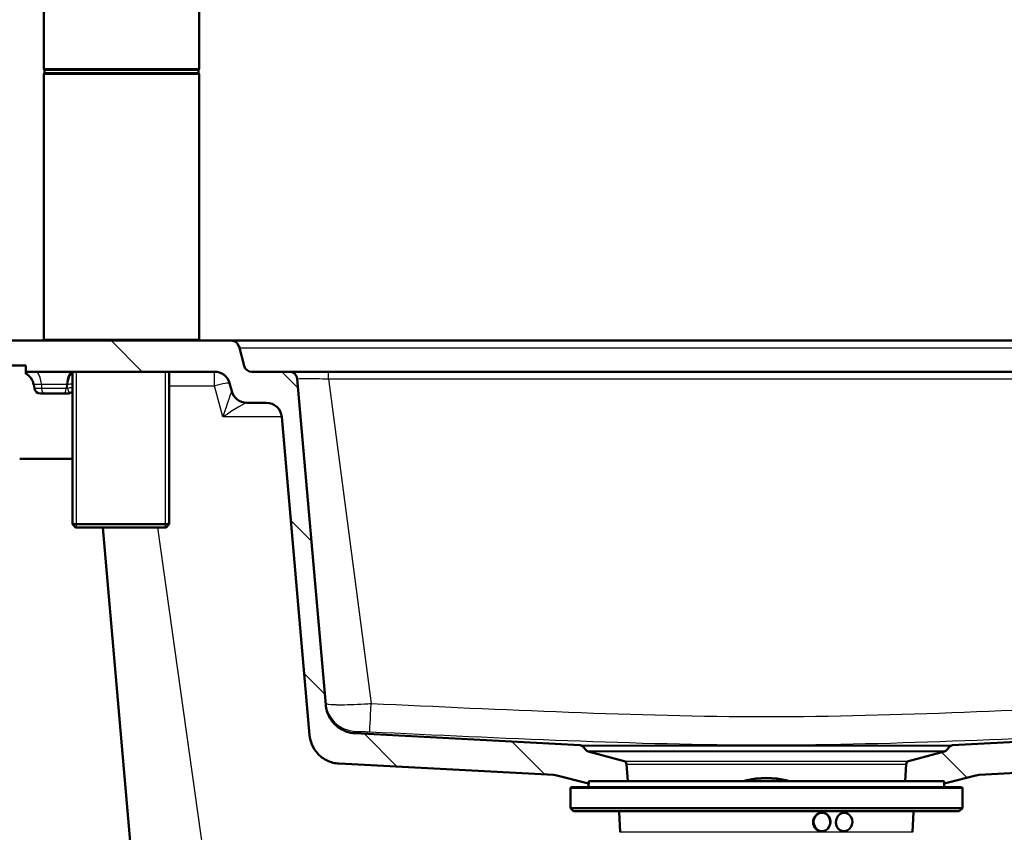
# Model space of a CAD drawing. Units: millimetres. Extents: x 0 to 2100, y 0 to 2970.
# Drawn here: x 458 to 775, y 1600 to 1861 of the extents above; entities that cross this region are included whole.
import ezdxf

# ---------------------------------------------------------------- set-up
doc = ezdxf.new("R2010")
doc.units = ezdxf.units.MM
doc.header["$LTSCALE"] = 10
for name, color, linetype, lineweight in [('Dimensions(ISO)', 7, 'Continuous', 25), ('Hatch', 7, 'Continuous', 9), ('Threads(ISO)', 7, 'Continuous', 25), ('Visible Edges(ISO)', 7, 'Continuous', 50), ('Visible Tangent Edges(ISO)', 7, 'Continuous', 25)]:
    doc.layers.add(name, color=color, linetype=linetype, lineweight=lineweight)
doc.styles.add('Text_3.5mm', font='arial.ttf', dxfattribs={"width": 0.9})
doc.dimstyles.new('KS-STANDARD', dxfattribs={"dimscale": 10, "dimtxt": 3.5, "dimasz": 2.5, "dimexe": 3.175, "dimexo": 0, "dimgap": 0.8, "dimtad": 1, "dimdec": 1, "dimrnd": 1e-08, "dimtxsty": 'Text_3.5mm', "dimcen": 0.09, "dimdle": 10, "dimclrd": 7, "dimclre": 7, "dimclrt": 7, "dimadec": 0, "dimazin": 2, "dimtfac": 0.714286, "dimtdec": 4, "dimtmove": 0, "dimatfit": 3, "dimfxl": 1, "dimtolj": 1, "dimlwd": 25, "dimlwe": 25, "dimarcsym": 0})
pattern_1 = [(135, (0, 0), (-22.45064, -22.45064), [])]

# ---------------------------------------------------------------- blocks, each defined once
blk = doc.blocks.new('*D5')
at = {"layer": 'Defpoints', "color": 0, "linetype": 'Continuous', "transparency": 16777216}
for p in [(398.05, 2051.91), (398.05, 1749.7), (998.05, 1749.7)]:
    blk.add_point(p, dxfattribs=at)
at = {"layer": 'Dimensions(ISO)', "color": 7, "linetype": 'Continuous', "lineweight": 25, "transparency": 16777216}
for p, q in [((398.05, 1749.7), (398.05, 2083.66)), ((998.05, 1749.7), (998.05, 2083.66)), ((973.05, 2051.91), (423.05, 2051.91))]:
    blk.add_line(p, q, dxfattribs=at)
at = {"layer": 'Dimensions(ISO)', "color": 7, "linetype": 'Continuous', "transparency": 16777216}
for points in [[(423.05, 2056.07), (423.05, 2047.74), (398.05, 2051.91)], [(973.05, 2056.07), (973.05, 2047.74), (998.05, 2051.91)]]:
    blk.add_solid(points, dxfattribs=at)
at = {"layer": 'Dimensions(ISO)', "color": 7, "linetype": 'Continuous', "lineweight": 25, "transparency": 16777216, "insert": (663.22, 2077.78), "char_height": 35, "attachment_point": 4, "style": 'Text_3.5mm'}
blk.add_mtext('\\A1;600', dxfattribs=at)
blk = doc.blocks.new('*D6')
at = {"layer": 'Defpoints', "color": 0, "linetype": 'Continuous', "transparency": 16777216}
for p in [(998.05, 1719.7), (1200.16, 1719.7), (720.55, 1484.2)]:
    blk.add_point(p, dxfattribs=at)
at = {"layer": 'Dimensions(ISO)', "color": 7, "linetype": 'Continuous', "lineweight": 25, "transparency": 16777216}
for p, q in [((998.05, 1719.7), (1231.91, 1719.7)), ((1200.16, 1509.2), (1200.16, 1694.7)), ((720.55, 1484.2), (1231.91, 1484.2))]:
    blk.add_line(p, q, dxfattribs=at)
at = {"layer": 'Dimensions(ISO)', "color": 7, "linetype": 'Continuous', "transparency": 16777216}
for points in [[(1195.99, 1694.7), (1204.32, 1694.7), (1200.16, 1719.7)], [(1195.99, 1509.2), (1204.32, 1509.2), (1200.16, 1484.2)]]:
    blk.add_solid(points, dxfattribs=at)
at = {"layer": 'Dimensions(ISO)', "color": 7, "linetype": 'Continuous', "lineweight": 25, "transparency": 16777216, "insert": (1174.27, 1566.9), "char_height": 35, "attachment_point": 4, "rotation": 90, "style": 'Text_3.5mm'}
blk.add_mtext('\\A1;236', dxfattribs=at)
blk = doc.blocks.new('*D9')
at = {"layer": 'Defpoints', "color": 0, "linetype": 'Continuous', "transparency": 16777216}
for p in [(998.05, 1719.7), (720.55, 1556.2), (1090.71, 1556.2)]:
    blk.add_point(p, dxfattribs=at)
at = {"layer": 'Dimensions(ISO)', "color": 7, "linetype": 'Continuous', "lineweight": 25, "transparency": 16777216}
for p, q in [((998.05, 1719.7), (1122.46, 1719.7)), ((1090.71, 1694.7), (1090.71, 1581.2)), ((720.55, 1556.2), (1122.46, 1556.2))]:
    blk.add_line(p, q, dxfattribs=at)
at = {"layer": 'Dimensions(ISO)', "color": 7, "linetype": 'Continuous', "transparency": 16777216}
for points in [[(1086.55, 1694.7), (1094.88, 1694.7), (1090.71, 1719.7)], [(1086.55, 1581.2), (1094.88, 1581.2), (1090.71, 1556.2)]]:
    blk.add_solid(points, dxfattribs=at)
at = {"layer": 'Dimensions(ISO)', "color": 7, "linetype": 'Continuous', "lineweight": 25, "transparency": 16777216, "insert": (1064.83, 1604.64), "char_height": 35, "attachment_point": 4, "rotation": 90, "style": 'Text_3.5mm'}
blk.add_mtext('\\A1;163', dxfattribs=at)

msp = doc.modelspace()

# ---------------------------------------------------------------- hatches: boundary and pattern name
at = {"layer": 'Hatch'}
h = msp.add_hatch(dxfattribs=at)
h.set_pattern_fill('ANSI31', color=256, scale=254, angle=90, style=0)
h.set_pattern_definition(pattern_1)
edge = h.paths.add_edge_path()
edge.add_spline(control_points=[(551.25, 1630.89), (551.34, 1629.86), (551.59, 1628.85), (552.41, 1626.88), (553, 1625.94), (554.62, 1624.12), (555.69, 1623.31), (558.08, 1622.17), (559.37, 1621.84), (560.69, 1621.77)], knot_values=[-1.4362, -1.4362, -1.4362, -1.4362, -1.126161, -1.126161, -0.795127, -0.795127, -0.396747, -0.396747, 0, 0, 0, 0], degree=3, periodic=0)
edge.add_line((560.69, 1621.77), (629.69, 1618.15))
edge.add_ellipse((629.42, 1613.15), major_axis=(5, -0.26), ratio=1, start_angle=78.6798, end_angle=90, ccw=False)
edge.add_line((630.66, 1618), (640.07, 1615.6))
edge.add_ellipse((638.84, 1610.75), major_axis=(4.84, -1.24), ratio=1, start_angle=79.6511, end_angle=90, ccw=False)
edge.add_line((640.92, 1615.3), (640.95, 1616.02))
edge.add_ellipse((641.05, 1616.02), major_axis=(0.0035, 0.0999), ratio=1, start_angle=2, end_angle=90, ccw=False)
edge.add_line((641.05, 1616.12), (653.49, 1616.12))
edge.add_line((653.49, 1616.12), (653.1, 1621.64))
edge.add_ellipse((652.1, 1621.57), major_axis=(-0.07, 0.998), ratio=1, start_angle=270, end_angle=341)
edge.add_line((652.36, 1622.54), (640.81, 1625.63))
edge.add_ellipse((641.07, 1626.6), major_axis=(-0.966, 0.259), ratio=1, start_angle=60, end_angle=90, ccw=False)
edge.add_line((640.36, 1625.89), (638.82, 1627.44))
edge.add_ellipse((638.12, 1626.73), major_axis=(-0.7, 0.7), ratio=1, start_angle=270, end_angle=312)
edge.add_line((638.17, 1627.72), (565.87, 1631.51))
edge.add_spline(control_points=[(565.87, 1631.51), (564.83, 1631.57), (563.82, 1631.78), (561.82, 1632.54), (560.86, 1633.1), (558.98, 1634.65), (558.14, 1635.69), (556.91, 1638.04), (556.53, 1639.32), (556.42, 1640.64)], knot_values=[-1.4362, -1.4362, -1.4362, -1.4362, -1.126161, -1.126161, -0.795127, -0.795127, -0.396747, -0.396747, 0, 0, 0, 0], degree=3, periodic=0)
edge.add_line((556.42, 1640.64), (547.25, 1745.42))
edge.add_ellipse((544.76, 1745.2), major_axis=(-0.22, 2.49), ratio=1, start_angle=270, end_angle=355)
edge.add_line((544.76, 1747.7), (532.65, 1747.7))
edge.add_ellipse((532.65, 1750.2), major_axis=(-2.5, 0), ratio=1, start_angle=15, end_angle=90, ccw=False)
edge.add_line((530.24, 1749.56), (528.55, 1755.85))
edge.add_ellipse((526.13, 1755.2), major_axis=(-0.65, 2.41), ratio=1, start_angle=270, end_angle=345)
edge.add_line((526.13, 1757.7), (452.34, 1757.7))
edge.add_ellipse((452.34, 1753.7), major_axis=(-4, 0), ratio=1, start_angle=270, end_angle=356)
edge.add_line((448.35, 1753.98), (448.05, 1749.7))
edge.add_line((448.05, 1749.7), (458.05, 1749.7))
edge.add_line((458.05, 1749.7), (460.05, 1749.7))
edge.add_line((460.05, 1749.7), (460.05, 1747.7))
edge.add_line((460.05, 1747.7), (520.68, 1747.7))
edge.add_ellipse((520.68, 1742.7), major_axis=(5, 0), ratio=1, start_angle=15, end_angle=90, ccw=False)
edge.add_line((525.51, 1744), (526.19, 1741.46))
edge.add_ellipse((531.02, 1742.75), major_axis=(1.29, -4.83), ratio=1, start_angle=270, end_angle=345)
edge.add_line((531.02, 1737.75), (537.32, 1737.75))
edge.add_ellipse((537.32, 1732.75), major_axis=(5, 0), ratio=1, start_angle=5, end_angle=90, ccw=False)
edge.add_line((542.3, 1733.19), (551.25, 1630.89))
h = msp.add_hatch(dxfattribs=at)
h.set_pattern_fill('ANSI31', color=256, scale=254, angle=90, style=0)
h.set_pattern_definition(pattern_1)
edge = h.paths.add_edge_path()
edge.add_spline(control_points=[(835.41, 1621.77), (836.44, 1621.82), (837.46, 1622.03), (839.46, 1622.79), (840.42, 1623.35), (842.29, 1624.9), (843.14, 1625.94), (844.37, 1628.29), (844.74, 1629.57), (844.86, 1630.89)], knot_values=[-1.4362, -1.4362, -1.4362, -1.4362, -1.126161, -1.126161, -0.795127, -0.795127, -0.396747, -0.396747, 0, 0, 0, 0], degree=3, periodic=0)
edge.add_line((844.86, 1630.89), (853.81, 1733.19))
edge.add_ellipse((858.79, 1732.75), major_axis=(0.44, 4.98), ratio=1, start_angle=5, end_angle=90, ccw=False)
edge.add_line((858.79, 1737.75), (865.08, 1737.75))
edge.add_ellipse((865.08, 1742.75), major_axis=(5, 0), ratio=1, start_angle=270, end_angle=345)
edge.add_line((869.91, 1741.46), (870.59, 1744))
edge.add_ellipse((875.42, 1742.7), major_axis=(1.29, 4.83), ratio=1, start_angle=15, end_angle=90, ccw=False)
edge.add_line((875.42, 1747.7), (936.05, 1747.7))
edge.add_line((936.05, 1747.7), (936.05, 1749.7))
edge.add_line((936.05, 1749.7), (938.05, 1749.7))
edge.add_line((938.05, 1749.7), (948.05, 1749.7))
edge.add_line((948.05, 1749.7), (947.75, 1753.98))
edge.add_ellipse((943.76, 1753.7), major_axis=(-0.28, 3.99), ratio=1, start_angle=270, end_angle=356)
edge.add_line((943.76, 1757.7), (869.97, 1757.7))
edge.add_ellipse((869.97, 1755.2), major_axis=(-2.5, 0), ratio=1, start_angle=270, end_angle=345)
edge.add_line((867.56, 1755.85), (865.87, 1749.56))
edge.add_ellipse((863.46, 1750.2), major_axis=(-0.65, -2.41), ratio=1, start_angle=15, end_angle=90, ccw=False)
edge.add_line((863.46, 1747.7), (851.34, 1747.7))
edge.add_ellipse((851.34, 1745.2), major_axis=(-2.5, 0), ratio=1, start_angle=270, end_angle=355)
edge.add_line((848.85, 1745.42), (839.68, 1640.64))
edge.add_spline(control_points=[(839.68, 1640.64), (839.59, 1639.61), (839.35, 1638.6), (838.52, 1636.62), (837.93, 1635.68), (836.31, 1633.87), (835.24, 1633.06), (832.85, 1631.91), (831.56, 1631.58), (830.24, 1631.51)], knot_values=[-1.4362, -1.4362, -1.4362, -1.4362, -1.126161, -1.126161, -0.795127, -0.795127, -0.396747, -0.396747, 0, 0, 0, 0], degree=3, periodic=0)
edge.add_line((830.24, 1631.51), (757.93, 1627.72))
edge.add_ellipse((757.98, 1626.73), major_axis=(-0.989, -0.052), ratio=1, start_angle=270, end_angle=312)
edge.add_line((757.28, 1627.44), (755.74, 1625.89))
edge.add_ellipse((755.03, 1626.6), major_axis=(-0.707, -0.707), ratio=1, start_angle=60, end_angle=90, ccw=False)
edge.add_line((755.29, 1625.63), (743.74, 1622.54))
edge.add_ellipse((744, 1621.57), major_axis=(-0.966, -0.259), ratio=1, start_angle=270, end_angle=341)
edge.add_line((743, 1621.64), (742.62, 1616.12))
edge.add_line((742.62, 1616.12), (755.06, 1616.12))
edge.add_ellipse((755.06, 1616.02), major_axis=(0.1, 0), ratio=1, start_angle=2, end_angle=90, ccw=False)
edge.add_line((755.16, 1616.02), (755.18, 1615.3))
edge.add_ellipse((757.27, 1610.75), major_axis=(4.54, 2.09), ratio=1, start_angle=79.6511, end_angle=90, ccw=False)
edge.add_line((756.03, 1615.6), (765.44, 1618))
edge.add_ellipse((766.68, 1613.15), major_axis=(4.85, 1.24), ratio=1, start_angle=78.6755, end_angle=90, ccw=False)
edge.add_line((766.42, 1618.15), (835.41, 1621.77))

# ---------------------------------------------------------------- linework, layer by layer
at = {"layer": 'Threads(ISO)'}
for p, q in [((476.22, 1747.7), (476.22, 1697.7)), ((504.89, 1697.7), (504.89, 1747.7))]:
    msp.add_line(p, q, dxfattribs=at)
at = {"layer": 'Visible Edges(ISO)'}
for p, q in [((465.79, 1845.2), (465.79, 1890.2)), ((515.79, 1845.2), (515.79, 1890.2)), ((465.79, 1758.2), (465.79, 1843.2)), ((466.04, 1844.7), (515.54, 1844.7)), ((466.04, 1843.7), (466.04, 1844.7)), ((466.04, 1843.7), (515.54, 1843.7)), ((515.54, 1843.7), (515.54, 1844.7)), ((515.79, 1758.2), (515.79, 1843.2)), ((526.13, 1757.7), (452.34, 1757.7)), ((526.13, 1757.7), (869.97, 1757.7)), ((530.24, 1749.56), (528.55, 1755.85)), ((448.05, 1749.7), (460.05, 1749.7)), ((460.05, 1749.7), (460.05, 1747.7)), ((460.05, 1747.7), (520.68, 1747.7)), ((460.05, 1747.7), (460.05, 1747.07)), ((475.01, 1747.7), (475.01, 1698.7)), ((506.1, 1747.7), (506.1, 1698.7)), ((544.76, 1747.7), (532.65, 1747.7)), ((557.35, 1747.7), (838.75, 1747.7)), ((525.51, 1744), (526.19, 1741.46)), ((556.42, 1640.64), (547.25, 1745.42)), ((462.55, 1743.57), (462.76, 1742.36)), ((465.85, 1740.7), (464.73, 1740.7)), ((472.25, 1740.7), (465.85, 1740.7)), ((473.37, 1740.7), (472.25, 1740.7)), ((531, 1737.75), (531.02, 1737.75)), ((531.02, 1737.75), (537.32, 1737.75)), ((542.3, 1733.19), (551.25, 1630.89)), ((461.35, 1719.7), (458.05, 1719.7)), ((461.35, 1719.7), (475.01, 1719.7)), ((475.01, 1698.7), (506.1, 1698.7)), ((476.01, 1697.7), (475.01, 1698.7)), ((505.1, 1697.7), (476.01, 1697.7)), ((484.78, 1697.7), (495.28, 1577.67)), ((505.1, 1697.7), (506.1, 1698.7)), ((638.17, 1627.72), (565.87, 1631.51)), ((830.24, 1631.51), (757.93, 1627.72)), ((640.36, 1625.89), (638.82, 1627.44)), ((757.28, 1627.44), (755.74, 1625.89)), ((652.36, 1622.54), (640.81, 1625.63)), ((755.29, 1625.63), (743.74, 1622.54)), ((560.69, 1621.77), (629.69, 1618.15)), ((653.49, 1616.12), (653.1, 1621.64)), ((743, 1621.64), (742.62, 1616.12)), ((766.42, 1618.15), (835.41, 1621.77)), ((630.66, 1618), (640.07, 1615.6)), ((756.03, 1615.6), (765.44, 1618)), ((635.3, 1614.2), (635.05, 1613.95)), ((760.8, 1614.2), (635.3, 1614.2)), ((640.95, 1616.02), (640.89, 1614.2)), ((755.06, 1616.12), (641.05, 1616.12)), ((755.16, 1616.02), (755.22, 1614.2)), ((760.8, 1614.2), (761.05, 1613.95)), ((761.05, 1613.95), (635.05, 1613.95)), ((635.05, 1607.45), (635.05, 1613.95)), ((761.05, 1607.45), (761.05, 1613.95)), ((761.05, 1607.45), (635.05, 1607.45)), ((636.05, 1606.45), (635.05, 1607.45)), ((760.05, 1606.45), (636.05, 1606.45)), ((651.07, 1599.7), (650.73, 1606.26)), ((745.03, 1599.7), (745.37, 1606.26)), ((760.05, 1606.45), (761.05, 1607.45)), ((715.91, 1600.01), (715.83, 1600.01)), ((723.03, 1600.01), (722.95, 1600.01))]:
    msp.add_line(p, q, dxfattribs=at)
for centre, radius, start, end in [((466.29, 1845.2), 0.5, 180, 270), ((515.29, 1845.2), 0.5, 270, 0), ((466.29, 1843.2), 0.5, 90, 180), ((515.29, 1843.2), 0.5, 0, 90), ((466.29, 1758.2), 0.5, 180, 270), ((515.29, 1758.2), 0.5, 270, 0), ((526.13, 1755.2), 2.5, 15, 90), ((457.62, 1742.7), 5, 10, 60.9248), ((520.68, 1742.7), 5, 15, 90), ((532.65, 1750.2), 2.5, 195, 270), ((544.76, 1745.2), 2.5, 5, 90), ((464.73, 1742.7), 2, 190, 270), ((473.37, 1742.7), 2, 270, 295.3758), ((476.37, 1736.38), 5, 105.8807, 115.3758), ((531.02, 1742.75), 5, 195, 270), ((537.32, 1732.75), 5, 5, 90), ((638.12, 1626.73), 0.991, 45, 87), ((757.98, 1626.73), 0.991, 93, 135), ((641.07, 1626.6), 1, 225, 255), ((755.03, 1626.6), 1, 285, 315), ((652.1, 1621.57), 1, 4, 75), ((744, 1621.57), 1, 105, 176), ((629.42, 1613.15), 5, 75.6755, 86.9957), ((766.68, 1613.15), 5, 93, 104.3245), ((638.84, 1610.75), 5, 65.3266, 75.6755), ((641.05, 1616.02), 0.1, 90, 178), ((691.4, 1615.82), 0.5, 105.1166, 143.9926), ((698.05, 1591.2), 26, 74.8834, 105.1166), ((704.7, 1615.82), 0.5, 36.0074, 74.8834), ((755.06, 1616.02), 0.1, 2, 90), ((757.27, 1610.75), 5, 104.3245, 114.6734), ((649.73, 1606.2), 1, 3, 14.4775), ((746.37, 1606.2), 1, 165.5225, 177)]:
    msp.add_arc(centre, radius, start, end, dxfattribs=at)
for centre, major_axis, start_param, end_param in [((715.91, 1603.01), (0, -3), 3.579602, 7.049682), ((715.91, 1603.01), (0, 3), 3.908089, 6.271478), ((723.03, 1603.01), (0, -3), 5.516689, 8.986769), ((723.03, 1603.01), (0, 3), 5.845176, 6.270958)]:
    msp.add_ellipse(centre, major_axis=major_axis, ratio=0.890169, start_param=start_param, end_param=end_param, dxfattribs=at)
for points, knots in [([(544.76, 1747.7), (544.76, 1747.7), (545.08, 1747.7), (545.71, 1747.7), (546.34, 1747.7), (547.27, 1747.7), (548.44, 1747.7), (549.6, 1747.7), (551.01, 1747.7), (552.53, 1747.7), (553.66, 1747.7), (554.87, 1747.7), (556.09, 1747.7), (556.51, 1747.7), (556.93, 1747.7), (557.35, 1747.7)], [0, 0, 0, 0, 0.25, 0.25, 0.25, 0.5, 0.5, 0.5, 0.750847, 0.750847, 0.750847, 0.936666, 0.936666, 0.936666, 1, 1, 1, 1]), ([(565.87, 1631.51), (564.83, 1631.57), (563.82, 1631.78), (561.82, 1632.54), (560.86, 1633.1), (558.98, 1634.65), (558.14, 1635.69), (556.91, 1638.04), (556.53, 1639.32), (556.42, 1640.64)], [-1.4362, -1.4362, -1.4362, -1.4362, -1.126161, -1.126161, -0.795127, -0.795127, -0.396747, -0.396747, 0, 0, 0, 0]), ([(551.25, 1630.89), (551.34, 1629.86), (551.59, 1628.85), (552.41, 1626.88), (553, 1625.94), (554.62, 1624.12), (555.69, 1623.31), (558.08, 1622.17), (559.37, 1621.84), (560.69, 1621.77)], [-1.4362, -1.4362, -1.4362, -1.4362, -1.126161, -1.126161, -0.795127, -0.795127, -0.396747, -0.396747, 0, 0, 0, 0]), ([(715.83, 1600.01), (715.48, 1600.01), (715.11, 1600.08), (714.43, 1600.38), (714.11, 1600.61), (713.62, 1601.14), (713.4, 1601.47), (713.13, 1602.21), (713.06, 1602.61), (713.07, 1603.36), (713.15, 1603.77), (713.46, 1604.51), (713.69, 1604.85), (714.18, 1605.36), (714.46, 1605.57), (714.77, 1605.72)], [0.453355, 0.453355, 0.453355, 0.453355, 0.5653107, 0.5653107, 0.6786039, 0.6786039, 0.7912632, 0.7912632, 0.9039226, 0.9039226, 1.0177704, 1.0177704, 1.1316183, 1.1316183, 1.2343734, 1.2343734, 1.2343734, 1.2343734]), ([(714.77, 1605.72), (714.81, 1605.74), (714.84, 1605.76), (715.23, 1605.93), (715.61, 1606), (716.31, 1606.01), (716.68, 1605.93), (717.35, 1605.63), (717.66, 1605.4), (718.13, 1604.87), (718.33, 1604.53), (718.59, 1603.79), (718.65, 1603.39), (718.64, 1603.01)], [1.2343734, 1.2343734, 1.2343734, 1.2343734, 1.245637, 1.245637, 1.3596557, 1.3596557, 1.4730623, 1.4730623, 1.5864689, 1.5864689, 1.699814, 1.699814, 1.8131592, 1.8131592, 1.8131592, 1.8131592]), ([(721.18, 1600.85), (721.16, 1600.86), (721.15, 1600.88), (720.91, 1601.16), (720.72, 1601.49), (720.47, 1602.23), (720.41, 1602.63), (720.43, 1603.39), (720.51, 1603.79), (720.8, 1604.53), (721.01, 1604.87), (721.49, 1605.4), (721.79, 1605.63), (722.44, 1605.93), (722.78, 1606.01), (723.43, 1606), (723.76, 1605.93), (724.1, 1605.76), (724.13, 1605.74), (724.16, 1605.72)], [0.6715482, 0.6715482, 0.6715482, 0.6715482, 0.6781125, 0.6781125, 0.7910175, 0.7910175, 0.9039226, 0.9039226, 1.0172678, 1.0172678, 1.1306129, 1.1306129, 1.2440195, 1.2440195, 1.3574261, 1.3574261, 1.4714448, 1.4714448, 1.4827083, 1.4827083, 1.4827083, 1.4827083]), ([(718.64, 1603.01), (718.63, 1602.63), (718.56, 1602.23), (718.26, 1601.49), (718.05, 1601.16), (717.79, 1600.88), (717.77, 1600.86), (717.76, 1600.85)], [0, 0, 0, 0, 0.1129051, 0.1129051, 0.2258101, 0.2258101, 0.2323744, 0.2323744, 0.2323744, 0.2323744]), ([(722.95, 1600.01), (722.94, 1600.01), (722.94, 1600.01), (722.62, 1600.01), (722.27, 1600.08), (721.67, 1600.38), (721.39, 1600.6), (721.18, 1600.85)], [0.4505676, 0.4505676, 0.4505676, 0.4505676, 0.4519051, 0.4519051, 0.5650088, 0.5650088, 0.6715482, 0.6715482, 0.6715482, 0.6715482])]:
    msp.add_open_spline(points, degree=3, knots=knots, dxfattribs=at)
at = {"layer": 'Visible Tangent Edges(ISO)'}
for p, q in [((465.79, 1845.2), (515.79, 1845.2)), ((515.79, 1843.2), (465.79, 1843.2)), ((465.79, 1758.2), (515.79, 1758.2)), ((528.66, 1755.42), (867.44, 1755.42)), ((520.68, 1743.14), (520.68, 1747.7)), ((557.35, 1745.42), (557.35, 1747.7)), ((557.35, 1745.42), (571.02, 1641.11)), ((557.35, 1745.42), (838.75, 1745.42)), ((465.01, 1743.57), (462.55, 1743.57)), ((465.09, 1742.36), (462.76, 1742.36)), ((473.09, 1743.57), (465.01, 1743.57)), ((465.01, 1743.57), (465.09, 1742.36)), ((473.01, 1742.36), (465.09, 1742.36)), ((473.09, 1743.57), (473.01, 1742.36)), ((473.46, 1742.36), (473.01, 1742.36)), ((473.47, 1743.57), (473.09, 1743.57)), ((506.1, 1743.14), (520.68, 1743.14)), ((523.35, 1733.19), (520.68, 1743.14)), ((542.3, 1733.19), (523.35, 1733.19)), ((502.4, 1697.7), (519.18, 1577.7)), ((638.17, 1627.72), (757.93, 1627.72)), ((638.82, 1627.44), (757.28, 1627.44)), ((640.36, 1625.89), (755.74, 1625.89)), ((640.81, 1625.63), (755.29, 1625.63)), ((652.36, 1622.54), (743.74, 1622.54)), ((653.1, 1621.64), (743, 1621.64)), ((755.16, 1616.02), (640.95, 1616.02)), ((704.83, 1616.3), (691.27, 1616.3)), ((745.37, 1606.26), (650.73, 1606.26)), ((745.03, 1599.7), (651.07, 1599.7))]:
    msp.add_line(p, q, dxfattribs=at)
for centre, major_axis, ratio, start_param, end_param in [((463.12, 1742.7), (0, 5), 0.384615, 4.886922, 6.283185), ((474.99, 1742.7), (0, 5), 0.384615, 0, 1.396263), ((475.82, 1742.7), (0, 5), 0.477989, 0.347924, 1.396263), ((520.68, 1742.7), (4.83, 1.29), 0.084207, 0, 1.548237), ((465.85, 1742.7), (0, -2), 0.384615, 4.886922, 6.283185), ((472.25, 1742.7), (0, -2), 0.384615, 0, 1.396263), ((205.87, 1746.8), (265.21, -36.4), 0.980868, 0.122141, 0.126769), ((475.93, 1741.49), (-4.98, -0.44), 0.245887, 4.876849, 5.209974), ((475.82, 1742.7), (4.98, 0.44), 0.240168, 1.714081, 2.041824), ((523.35, 1732.75), (-2.85, -8.69), 0.014858, 3.18355, 4.66708), ((520.67, 1742.75), (5.52, -1.31), 0.065339, 6.253673, 6.31838), ((531, 1742.75), (0, -5), 0.997767, 4.979076, 6.283185), ((523.35, 1732.75), (7.68, 4.99), 0.039913, 0.06133, 1.54486), ((566.34, 1642.11), (-9.97, -0.87), 0.999786, 0, 1.435373), ((571.02, 1641.99), (-0.47, -10), 0.004141, 0.022567, 1.483628)]:
    msp.add_ellipse(centre, major_axis=major_axis, ratio=ratio, start_param=start_param, end_param=end_param, dxfattribs=at)
for points, knots in [([(547.25, 1745.42), (547.25, 1745.46), (547.5, 1745.5), (548, 1745.52), (548.51, 1745.54), (549.26, 1745.55), (550.19, 1745.55), (551.12, 1745.55), (552.25, 1745.54), (553.47, 1745.52), (554.69, 1745.5), (556.02, 1745.46), (557.35, 1745.42)], [0, 0, 0, 0, 0.250679, 0.250679, 0.250679, 0.5, 0.5, 0.5, 0.750907, 0.750907, 0.750907, 1, 1, 1, 1]), ([(473.46, 1742.36), (473.48, 1742.2), (473.52, 1742.04), (473.55, 1741.91), (473.58, 1741.8), (473.62, 1741.7), (473.65, 1741.61), (473.68, 1741.52), (473.72, 1741.45), (473.75, 1741.38), (473.78, 1741.31), (473.82, 1741.26), (473.85, 1741.21), (473.88, 1741.18), (473.9, 1741.15), (473.92, 1741.12), (473.96, 1741.08), (474, 1741.04), (474.04, 1741.01), (474.09, 1740.97), (474.14, 1740.94), (474.17, 1740.93), (474.21, 1740.91), (474.23, 1740.9), (474.23, 1740.9)], [0, 0, 0, 0, 0.128277, 0.128277, 0.128277, 0.230643, 0.230643, 0.230643, 0.333532, 0.333532, 0.333532, 0.433379, 0.433379, 0.433379, 0.5, 0.5, 0.5, 0.622201, 0.622201, 0.622201, 0.797994, 0.797994, 0.797994, 1, 1, 1, 1]), ([(556.37, 1641.24), (556.39, 1640.98), (557.49, 1640.8), (559.43, 1640.73), (559.82, 1640.72), (560.24, 1640.71), (560.69, 1640.71), (562.88, 1640.69), (565.79, 1640.78), (568.88, 1640.97), (569.59, 1641.01), (570.3, 1641.06), (571.02, 1641.11)], [0, 0, 0, 0, 0.417047, 0.417047, 0.417047, 0.5, 0.5, 0.5, 0.906568, 0.906568, 0.906568, 1, 1, 1, 1]), ([(571.02, 1641.11), (592.18, 1640.11), (613.34, 1639.14), (634.51, 1638.33), (655.68, 1637.53), (676.86, 1636.9), (698.05, 1636.9), (719.24, 1636.9), (740.42, 1637.53), (761.59, 1638.33), (782.76, 1639.14), (803.92, 1640.11), (825.09, 1641.11)], [0, 0, 0, 0, 0.249996, 0.249996, 0.249996, 0.5, 0.5, 0.5, 0.74999, 0.74999, 0.74999, 1, 1, 1, 1]), ([(565.85, 1632.12), (565.85, 1632.13), (565.98, 1632.13), (566.21, 1632.14), (566.44, 1632.14), (566.79, 1632.13), (567.22, 1632.12), (567.66, 1632.11), (568.19, 1632.09), (568.75, 1632.07), (569.31, 1632.05), (569.93, 1632.02), (570.54, 1631.99)], [0, 0, 0, 0, 0.248299, 0.248299, 0.248299, 0.499994, 0.499994, 0.499994, 0.750946, 0.750946, 0.750946, 1, 1, 1, 1]), ([(570.54, 1631.99), (591.78, 1630.99), (613.03, 1630.01), (655.53, 1628.4), (676.78, 1627.78), (719.32, 1627.78), (740.58, 1628.4), (783.08, 1630.01), (804.32, 1630.99), (825.56, 1631.99)], [0, 0, 0, 0, 0.25, 0.25, 0.5, 0.5, 0.75, 0.75, 1, 1, 1, 1])]:
    msp.add_open_spline(points, degree=3, knots=knots, dxfattribs=at)
msp.add_open_spline([(565.87, 1631.51), (565.87, 1631.51), (565.86, 1631.73), (565.85, 1632.12)], degree=3, dxfattribs=at)

# ---------------------------------------------------------------- dimensions: what is measured, and where the dimension line sits
at = {"layer": 'Dimensions(ISO)', "color": 7, "linetype": 'Continuous', "lineweight": 25}
dim = msp.add_linear_dim(base=(398.05, 2051.91), p1=(998.05, 1749.7), p2=(398.05, 1749.7), dimstyle='KS-STANDARD', override={"dimgap": 0.8, "dimdec": 1, "dimtol": 0, "dimlim": 0, "dimtp": 0, "dimtm": 0, "dimtdec": 4, "dimtofl": 0, "dimatfit": 1}, dxfattribs=at)
dim.commit()
dim.dimension.update_dxf_attribs({"geometry": '*D5', "text_midpoint": (698.05, 2051.91), "dimtype": 160})
for base, p1, p2, picture, middle in [((1200.15638743, 1719.70402295), (720.5522329, 1484.20402295), (998.0522329, 1719.70402295), '*D6', (1200.15638743, 1601.95402295)), ((1090.71270861, 1556.20402295), (998.0522329, 1719.70402295), (720.5522329, 1556.20402295), '*D9', (1090.71270861, 1637.95402295))]:
    dim = msp.add_linear_dim(base=base, p1=p1, p2=p2, angle=90, dimstyle='KS-STANDARD', override={"dimgap": 0.8, "dimdec": 0, "dimtol": 0, "dimlim": 0, "dimtp": 0, "dimtm": 0, "dimtdec": 4, "dimtofl": 0, "dimatfit": 1}, dxfattribs=at)
    dim.commit()
    dim.dimension.update_dxf_attribs({"geometry": picture, "text_midpoint": middle, "dimtype": 160})

doc.saveas('drawing.dxf')
